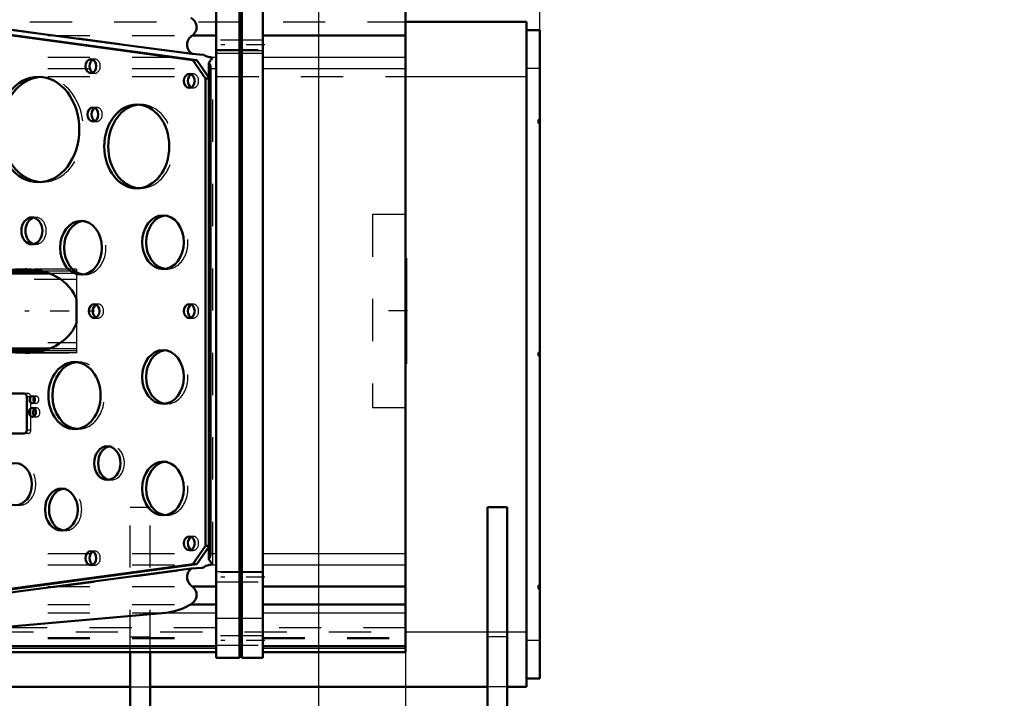
# Model space of a CAD drawing. Units: inches. Extents: x 24 to 256, y 21 to 244.
# Drawn here: x 100 to 123, y 117 to 133 of the extents above; entities that cross this region are included whole.
import ezdxf

# ---------------------------------------------------------------- set-up
doc = ezdxf.new("R2010")
doc.units = ezdxf.units.IN
doc.header["$MEASUREMENT"] = 0
doc.linetypes.add('Center', pattern=[1.5, 0.45, -0.5, 0.05, -0.5])
doc.linetypes.add('Dashed', pattern=[2, 1, -1])
for name, color, linetype, lineweight in [('2d ConnectionPoints', 7, 'Continuous', 50), ('AM_0', 7, 'Continuous', 50), ('AM_4', 3, 'Continuous', 25), ('AM_5', 3, 'Continuous', 25), ('AM_7', 7, 'Center', 25), ('AM_9', 6, 'Dashed', 25)]:
    doc.layers.add(name, color=color, linetype=linetype, lineweight=lineweight)
doc.dimstyles.get("Standard").update_dxf_attribs({"dimtxt": 0.18, "dimasz": 0.18, "dimexe": 0.18, "dimexo": 0.0625, "dimgap": 0.09, "dimtad": 0, "dimtih": 1, "dimtoh": 1, "dimdec": 4, "dimzin": 0, "dimdsep": 46, "dimtxsty": 'Standard', "dimcen": 0.09, "dimadec": 0, "dimazin": 0, "dimtfac": 1, "dimtdec": 4, "dimtofl": 0, "dimtmove": 0, "dimatfit": 3, "dimfxl": 0, "dimtolj": 1, "dimtzin": 0, "dimarcsym": 0})

# ---------------------------------------------------------------- blocks, each defined once
blk = doc.blocks.new('25_C2366610975x751_2_0_in_39BQC_1_1_GN_Wire_Rope_Hoist_900')
at = {"layer": 'AM_0'}
for p, q in [((109.044, 127.207), (109.034, 127.207)), ((109.044, 127.207), (109.044, 124.707)), ((109.044, 124.707), (109.034, 124.707))]:
    blk.add_line(p, q, dxfattribs=at)
at = {"layer": 'AM_7'}
blk.add_line((109.045, 126.648), (109.039, 126.648), dxfattribs=at)
at = {"layer": 'AM_9'}
for p, q in [((109.039, 127.022), (109.039, 124.839)), ((109.039, 127.022), (109.044, 127.022)), ((109.044, 126.771), (109.039, 126.771)), ((109.044, 126.74), (109.039, 126.74)), ((109.044, 126.718), (109.039, 126.718)), ((109.039, 126.717), (109.044, 126.717)), ((109.039, 126.709), (109.044, 126.709)), ((109.044, 126.691), (109.039, 126.691)), ((109.039, 126.691), (109.044, 126.691)), ((109.039, 126.687), (109.044, 126.687)), ((109.039, 126.678), (109.044, 126.678)), ((109.039, 126.666), (109.044, 126.666)), ((109.039, 126.66), (109.044, 126.66)), ((109.039, 126.66), (109.044, 126.66)), ((109.039, 126.639), (109.044, 126.639)), ((109.039, 126.633), (109.044, 126.633)), ((109.039, 126.58), (109.044, 126.58)), ((109.039, 126.557), (109.044, 126.557)), ((109.039, 126.526), (109.044, 126.526)), ((109.044, 126.49), (109.039, 126.49)), ((109.039, 126.489), (109.044, 126.489)), ((109.039, 126.485), (109.044, 126.485)), ((109.039, 126.436), (109.044, 126.436)), ((109.039, 126.427), (109.044, 126.427)), ((109.039, 126.413), (109.044, 126.413)), ((109.044, 126.201), (109.039, 126.201)), ((109.039, 126.179), (109.044, 126.179)), ((109.039, 126.148), (109.044, 126.148)), ((109.044, 126.145), (109.039, 126.145)), ((109.044, 126.145), (109.039, 126.145)), ((109.039, 126.143), (109.044, 126.143)), ((109.039, 126.114), (109.044, 126.114)), ((109.039, 126.086), (109.044, 126.086)), ((109.039, 126.039), (109.044, 126.039)), ((109.039, 125.987), (109.044, 125.987)), ((109.039, 125.957), (109.044, 125.957)), ((109.039, 125.881), (109.044, 125.881)), ((109.039, 125.85), (109.044, 125.85)), ((109.039, 125.844), (109.044, 125.844)), ((109.039, 125.832), (109.044, 125.832)), ((109.039, 125.804), (109.044, 125.804)), ((109.039, 125.683), (109.044, 125.683)), ((109.039, 125.657), (109.044, 125.657)), ((109.039, 125.647), (109.044, 125.647)), ((109.039, 125.597), (109.044, 125.597)), ((109.039, 125.597), (109.044, 125.597)), ((109.039, 125.558), (109.044, 125.558)), ((109.039, 125.557), (109.044, 125.557)), ((109.039, 125.458), (109.044, 125.458)), ((109.039, 125.358), (109.044, 125.358)), ((109.039, 125.342), (109.044, 125.342)), ((109.039, 125.322), (109.044, 125.322)), ((109.039, 125.242), (109.044, 125.242)), ((109.039, 125.228), (109.044, 125.228)), ((109.039, 125.211), (109.044, 125.211)), ((109.039, 125.211), (109.044, 125.211)), ((109.039, 125.21), (109.044, 125.21)), ((109.039, 125.203), (109.044, 125.203)), ((109.039, 125.201), (109.044, 125.201)), ((109.039, 125.184), (109.044, 125.184)), ((109.039, 125.121), (109.044, 125.121)), ((109.039, 125.07), (109.044, 125.07)), ((109.039, 124.944), (109.044, 124.944)), ((109.039, 124.892), (109.044, 124.892)), ((109.039, 124.867), (109.044, 124.867)), ((109.039, 124.865), (109.044, 124.865)), ((109.039, 124.839), (109.044, 124.839))]:
    blk.add_line(p, q, dxfattribs=at)
blk = doc.blocks.new('26_D_0643003950_CUBICLE_GK_SH6_YAL_0_in_39BQC_1_1_GN_Wire_Rope_Hoist_900')
at = {"layer": 'AM_0'}
for p, q in [((104.543, 134.168), (104.543, 117.746)), ((105.094, 117.746), (105.094, 134.168)), ((105.154, 117.746), (105.154, 134.168)), ((105.646, 134.168), (105.646, 117.746)), ((109.034, 134.034), (109.034, 117.88)), ((98.583, 132.759), (103.971, 132.045)), ((103.991, 131.896), (98.661, 132.622)), ((104.085, 131.896), (98.756, 132.622)), ((103.976, 132.48), (104.543, 132.48)), ((105.646, 132.48), (109.034, 132.48)), ((103.971, 132.045), (104.245, 132.021)), ((104.085, 131.896), (103.991, 131.896)), ((104.295, 131.461), (103.991, 131.896)), ((104.373, 131.485), (104.085, 131.896)), ((104.373, 131.833), (104.373, 120.08)), ((104.412, 120.18), (104.412, 131.733)), ((104.373, 131.461), (104.295, 131.461)), ((104.295, 120.399), (104.295, 131.461)), ((98.661, 126.906), (100.016, 126.946)), ((100.016, 126.946), (100.061, 126.947)), ((100.607, 126.843), (98.554, 126.843)), ((100.426, 126.902), (98.736, 126.902)), ((101.232, 125.67), (101.232, 126.243)), ((98.554, 125.07), (100.607, 125.07)), ((100.016, 124.967), (98.661, 125.008)), ((100.426, 125.011), (98.736, 125.011)), ((100.061, 124.966), (100.016, 124.967)), ((99.995, 124.001), (99.383, 124.001)), ((100.057, 123.134), (100.057, 123.922)), ((99.383, 123.055), (99.995, 123.055)), ((103.991, 119.964), (104.295, 120.399)), ((104.373, 120.399), (104.295, 120.399)), ((104.085, 119.964), (104.373, 120.375)), ((98.661, 119.238), (103.991, 119.964)), ((98.756, 119.238), (104.085, 119.964)), ((104.085, 119.964), (103.991, 119.964)), ((98.583, 119.143), (103.954, 119.855)), ((104.222, 119.878), (103.954, 119.855)), ((103.976, 119.433), (104.543, 119.433)), ((105.646, 119.433), (109.034, 119.433)), ((103.942, 119.01), (104.543, 119.01)), ((105.646, 119.01), (109.034, 119.01)), ((98.554, 118.386), (103.35, 118.812)), ((98.554, 118.018), (104.543, 118.018)), ((98.554, 117.88), (104.543, 117.88)), ((105.646, 118.018), (109.034, 118.018)), ((105.646, 117.88), (109.034, 117.88)), ((104.543, 117.746), (105.094, 117.746)), ((105.094, 117.765), (105.154, 117.765)), ((105.154, 117.746), (105.646, 117.746))]:
    blk.add_line(p, q, dxfattribs=at)
for points in [[(103.976, 132.48), (103.996, 132.498), (104.015, 132.516), (104.032, 132.536), (104.046, 132.557), (104.058, 132.579), (104.068, 132.602), (104.075, 132.625), (104.08, 132.649), (104.082, 132.673), (104.081, 132.697), (104.078, 132.721), (104.073, 132.745), (104.064, 132.768), (104.054, 132.79), (104.041, 132.812), (104.026, 132.833), (104.008, 132.852), (103.989, 132.87), (103.967, 132.887), (103.944, 132.902), (103.942, 132.903)], [(103.976, 132.48), (103.953, 132.462), (103.932, 132.443), (103.914, 132.422), (103.898, 132.4), (103.884, 132.376), (103.873, 132.352), (103.864, 132.327), (103.858, 132.302), (103.855, 132.276), (103.855, 132.251), (103.857, 132.225), (103.863, 132.2), (103.87, 132.175), (103.881, 132.15), (103.894, 132.127), (103.91, 132.104), (103.928, 132.083), (103.948, 132.063), (103.97, 132.045), (103.971, 132.045)], [(104.382, 131.971), (104.352, 131.978), (104.322, 131.986), (104.293, 131.997), (104.265, 132.01), (104.245, 132.021)], [(104.373, 131.833), (104.383, 131.853), (104.395, 131.873), (104.407, 131.891), (104.421, 131.908), (104.437, 131.923), (104.453, 131.937), (104.468, 131.947)], [(104.412, 131.733), (104.407, 131.756), (104.4, 131.78), (104.391, 131.803), (104.379, 131.825), (104.373, 131.833)], [(104.382, 131.971), (104.411, 131.965), (104.439, 131.957), (104.466, 131.947), (104.468, 131.947)], [(100.061, 126.947), (100.168, 126.943), (100.273, 126.932), (100.378, 126.913), (100.479, 126.887), (100.578, 126.854), (100.673, 126.814), (100.763, 126.768), (100.847, 126.715), (100.926, 126.657), (100.998, 126.593), (101.063, 126.525), (101.12, 126.452), (101.17, 126.375), (101.21, 126.295), (101.232, 126.243)], [(101.232, 125.67), (101.197, 125.588), (101.153, 125.51), (101.1, 125.434), (101.04, 125.363), (100.973, 125.296), (100.898, 125.234), (100.817, 125.178), (100.73, 125.127), (100.639, 125.083), (100.542, 125.046), (100.443, 125.015), (100.34, 124.992), (100.235, 124.976), (100.129, 124.968), (100.061, 124.966)], [(104.373, 120.08), (104.386, 120.102), (104.397, 120.124), (104.405, 120.148), (104.411, 120.171), (104.412, 120.18)], [(104.222, 119.878), (104.248, 119.894), (104.274, 119.908), (104.303, 119.92), (104.332, 119.93), (104.362, 119.938), (104.382, 119.942)], [(104.468, 119.966), (104.451, 119.978), (104.435, 119.992), (104.42, 120.007), (104.406, 120.024), (104.393, 120.042), (104.382, 120.062), (104.373, 120.08)], [(104.468, 119.966), (104.441, 119.956), (104.413, 119.948), (104.384, 119.942), (104.382, 119.942)], [(103.954, 119.855), (103.933, 119.836), (103.915, 119.815), (103.898, 119.793), (103.884, 119.769), (103.873, 119.745), (103.864, 119.721), (103.859, 119.695), (103.855, 119.67), (103.855, 119.644), (103.857, 119.618), (103.862, 119.593), (103.87, 119.568), (103.881, 119.543), (103.894, 119.52), (103.909, 119.497), (103.927, 119.476), (103.947, 119.456), (103.969, 119.437), (103.976, 119.433)], [(103.942, 119.01), (103.966, 119.025), (103.987, 119.042), (104.007, 119.06), (104.024, 119.079), (104.04, 119.1), (104.053, 119.121), (104.064, 119.144), (104.072, 119.167), (104.078, 119.19), (104.081, 119.214), (104.082, 119.238), (104.08, 119.262), (104.076, 119.286), (104.069, 119.309), (104.059, 119.332), (104.047, 119.354), (104.033, 119.375), (104.016, 119.395), (103.998, 119.414), (103.977, 119.432), (103.976, 119.433)], [(103.35, 118.812), (103.455, 118.826), (103.558, 118.848), (103.658, 118.877), (103.754, 118.913), (103.846, 118.955), (103.933, 119.004), (103.942, 119.01)]]:
    blk.add_lwpolyline(points, dxfattribs=at)
for centre, major_axis in [((101.575, 131.755), (0, 0.166)), ((100.332, 130.255), (0, 1.247)), ((103.907, 131.405), (0, 0.165)), ((101.623, 130.612), (0, 0.165)), ((102.663, 129.855), (0, 0.991)), ((100.177, 127.855), (0, 0.319)), ((101.342, 127.455), (0, 0.636)), ((103.285, 127.586), (0, 0.636)), ((101.653, 125.955), (0, 0.165)), ((103.907, 125.955), (0, 0.165)), ((103.285, 124.395), (0, 0.636)), ((101.187, 123.955), (0, 0.794)), ((100.184, 123.855), (0, 0.0827)), ((100.192, 123.555), (0, 0.106)), ((101.964, 122.355), (0, 0.4)), ((99.788, 121.855), (0, 0.498)), ((103.285, 121.755), (0, 0.636)), ((100.876, 121.255), (0, 0.498)), ((103.907, 120.455), (0, 0.165)), ((101.575, 120.105), (0, 0.166))]:
    blk.add_ellipse(centre, major_axis=major_axis, ratio=0.777146, dxfattribs=at)
for centre, major_axis, start_param, end_param in [((101.67, 131.755), (0, 0.165), 0.375751, 2.765841), ((100.426, 130.255), (0, 1.247), 0.048723, 3.092869), ((104.001, 131.405), (0, 0.166), 0.375751, 2.765841), ((101.717, 130.612), (0, 0.166), 0.375751, 2.765841), ((102.758, 129.855), (0, 0.991), 0.061336, 3.080256), ((100.271, 127.855), (0, 0.319), 0.191497, 2.950096), ((103.38, 127.586), (0, 0.636), 0.095609, 3.045984), ((101.437, 127.455), (0, 0.636), 0.095594, 3.045999), ((101.748, 125.955), (0, 0.166), 0.375751, 2.765841), ((104.001, 125.955), (0, 0.166), 0.375751, 2.765841), ((103.38, 124.395), (0, 0.636), 0.095609, 3.045984), ((101.281, 123.955), (0, 0.794), 0.076575, 3.065017), ((99.995, 123.922), (0, 0.0788), 4.712389, 6.283185), ((100.279, 123.855), (0, 0.0827), 0.824763, 2.31683), ((100.287, 123.555), (0, 0.106), 0.607488, 2.534105), ((99.995, 123.134), (0, 0.0788), 3.141593, 4.712389), ((102.058, 122.355), (0, 0.4), 0.152462, 2.98913), ((103.38, 121.755), (0, 0.636), 0.095609, 3.045984), ((100.97, 121.255), (0, 0.498), 0.122161, 3.019431), ((104.001, 120.455), (0, 0.165), 0.375751, 2.765841), ((101.67, 120.105), (0, 0.165), 0.375751, 2.765841)]:
    blk.add_ellipse(centre, major_axis=major_axis, ratio=0.777146, start_param=start_param, end_param=end_param, dxfattribs=at)
at = {"layer": 'AM_4'}
for p, q in [((104.543, 132.124), (105.094, 132.124)), ((105.094, 132.105), (105.154, 132.105)), ((105.154, 132.124), (105.646, 132.124)), ((104.382, 131.971), (104.543, 131.971)), ((105.646, 131.971), (109.034, 131.971)), ((104.412, 131.702), (104.543, 131.702)), ((105.646, 131.702), (109.034, 131.702)), ((100.107, 126.946), (100.016, 126.946)), ((100.107, 124.967), (100.016, 124.967)), ((104.412, 120.212), (104.543, 120.212)), ((105.646, 120.212), (109.034, 120.212)), ((104.382, 119.942), (104.543, 119.942)), ((105.646, 119.942), (109.034, 119.942)), ((104.543, 119.789), (105.094, 119.789)), ((105.094, 119.808), (105.154, 119.808)), ((105.154, 119.789), (105.646, 119.789)), ((103.35, 118.812), (104.543, 118.812)), ((105.646, 118.812), (109.034, 118.812)), ((104.543, 118.679), (105.094, 118.679)), ((105.094, 118.698), (105.154, 118.698)), ((105.154, 118.679), (105.646, 118.679)), ((98.554, 118.019), (104.543, 118.019)), ((98.554, 117.97), (104.543, 117.97)), ((105.646, 118.019), (109.034, 118.019)), ((105.646, 117.97), (109.034, 117.97))]:
    blk.add_line(p, q, dxfattribs=at)
at = {"layer": 'AM_7'}
for p, q in [((105.701, 132.261), (104.488, 132.261)), ((55.661, 125.957), (101.704, 125.957)), ((109.074, 125.957), (108.207, 125.957)), ((105.701, 119.653), (104.488, 119.653)), ((105.701, 118.155), (104.488, 118.155))]:
    blk.add_line(p, q, dxfattribs=at)
at = {"layer": 'AM_9'}
for p, q in [((104.245, 132.021), (98.678, 132.759)), ((98.554, 132.48), (103.976, 132.48)), ((105.646, 132.369), (104.543, 132.369)), ((104.543, 132.152), (105.646, 132.152)), ((104.543, 132.062), (105.094, 132.062)), ((105.154, 132.062), (105.646, 132.062)), ((98.554, 131.971), (104.382, 131.971)), ((101.67, 131.92), (101.575, 131.92)), ((104.468, 119.966), (104.468, 131.947)), ((105.094, 132.042), (105.154, 132.042)), ((98.554, 131.702), (104.412, 131.702)), ((100.426, 131.502), (100.332, 131.502)), ((101.575, 131.589), (101.67, 131.589)), ((104.001, 131.57), (103.907, 131.57)), ((104.39, 131.461), (104.373, 131.485)), ((104.39, 131.461), (104.373, 131.461)), ((104.39, 120.399), (104.39, 131.461)), ((103.907, 131.239), (104.001, 131.239)), ((101.717, 130.778), (101.623, 130.778)), ((102.758, 130.846), (102.663, 130.846)), ((101.623, 130.447), (101.717, 130.447)), ((100.332, 129.008), (100.426, 129.008)), ((102.663, 128.864), (102.758, 128.864)), ((100.271, 128.174), (100.177, 128.174)), ((101.437, 128.091), (101.342, 128.091)), ((103.38, 128.222), (103.285, 128.222)), ((109.034, 128.242), (108.246, 128.242)), ((108.246, 128.242), (108.246, 123.671)), ((100.177, 127.536), (100.271, 127.536)), ((101.232, 126.947), (100.061, 126.947)), ((101.232, 126.946), (100.107, 126.946)), ((101.232, 126.947), (101.232, 126.243)), ((103.285, 126.95), (103.38, 126.95)), ((101.232, 126.705), (98.554, 126.705)), ((101.232, 126.902), (100.426, 126.902)), ((101.232, 126.843), (100.607, 126.843)), ((101.342, 126.819), (101.437, 126.819)), ((101.748, 126.12), (101.653, 126.12)), ((104.001, 126.12), (103.907, 126.12)), ((101.653, 125.789), (101.748, 125.789)), ((103.907, 125.789), (104.001, 125.789)), ((101.232, 125.67), (101.232, 124.966)), ((98.554, 125.208), (101.232, 125.208)), ((100.607, 125.07), (101.232, 125.07)), ((100.061, 124.966), (101.232, 124.966)), ((101.232, 124.967), (100.107, 124.967)), ((101.232, 125.011), (100.426, 125.011)), ((103.38, 125.031), (103.285, 125.031)), ((101.281, 124.749), (101.187, 124.749)), ((100.09, 124.001), (99.995, 124.001)), ((100.151, 123.922), (100.057, 123.922)), ((100.151, 123.134), (100.151, 123.922)), ((100.279, 123.938), (100.184, 123.938)), ((100.184, 123.772), (100.279, 123.772)), ((100.287, 123.661), (100.192, 123.661)), ((103.285, 123.759), (103.38, 123.759)), ((108.246, 123.671), (109.034, 123.671)), ((100.192, 123.449), (100.287, 123.449)), ((100.09, 123.055), (99.995, 123.055)), ((100.151, 123.134), (100.057, 123.134)), ((101.187, 123.161), (101.281, 123.161)), ((102.058, 122.755), (101.964, 122.755)), ((103.38, 122.391), (103.285, 122.391)), ((101.964, 121.955), (102.058, 121.955)), ((100.97, 121.753), (100.876, 121.753)), ((103.285, 121.119), (103.38, 121.119)), ((100.876, 120.757), (100.97, 120.757)), ((104.001, 120.62), (103.907, 120.62)), ((104.373, 120.375), (104.39, 120.399)), ((104.39, 120.399), (104.373, 120.399)), ((98.554, 120.212), (104.412, 120.212)), ((101.67, 120.27), (101.575, 120.27)), ((103.907, 120.289), (104.001, 120.289)), ((98.554, 119.942), (104.382, 119.942)), ((101.575, 119.939), (101.67, 119.939)), ((98.678, 119.143), (104.222, 119.878)), ((105.646, 119.761), (104.543, 119.761)), ((104.543, 119.544), (105.646, 119.544)), ((98.554, 119.433), (103.976, 119.433)), ((98.554, 119.01), (103.942, 119.01)), ((98.554, 118.812), (103.35, 118.812)), ((104.543, 118.451), (98.554, 118.451)), ((109.034, 118.451), (105.646, 118.451)), ((98.554, 118.227), (104.543, 118.227)), ((98.554, 118.202), (104.543, 118.202)), ((105.646, 118.264), (104.543, 118.264)), ((105.646, 118.227), (109.034, 118.227)), ((105.646, 118.202), (109.034, 118.202)), ((98.554, 118.019), (104.543, 118.019)), ((98.554, 118.018), (104.543, 118.018)), ((98.554, 117.97), (104.543, 117.97)), ((104.543, 118.047), (105.646, 118.047)), ((105.646, 118.019), (109.034, 118.019)), ((105.646, 118.018), (109.034, 118.018)), ((105.646, 117.97), (109.034, 117.97))]:
    blk.add_line(p, q, dxfattribs=at)
for centre, major_axis, start_param, end_param in [((101.67, 131.755), (0, 0.166), 2.765841, 6.658937), ((100.426, 130.255), (0, 1.247), 3.092869, 6.331909), ((104.001, 131.405), (0, 0.165), 2.765841, 6.658937), ((101.717, 130.612), (0, 0.166), 2.765841, 6.658937), ((102.758, 129.855), (0, 0.991), 3.080256, 6.344522), ((100.271, 127.855), (0, 0.319), 2.950096, 6.474682), ((101.437, 127.455), (0, 0.636), 3.045999, 6.378779), ((103.38, 127.586), (0, 0.636), 3.045984, 6.378794), ((101.748, 125.955), (0, 0.166), 2.765841, 6.658937), ((104.001, 125.955), (0, 0.165), 2.765841, 6.658937), ((103.38, 124.395), (0, 0.636), 3.045984, 6.378794), ((101.281, 123.955), (0, 0.794), 3.065017, 6.359761), ((100.09, 123.922), (0, 0.0788), 4.712389, 6.283185), ((100.279, 123.855), (0, 0.0827), 2.31683, 7.107948), ((100.287, 123.555), (0, 0.106), 2.534105, 6.890673), ((100.09, 123.134), (0, 0.0788), 3.141593, 4.712389), ((102.058, 122.355), (0, 0.4), 2.98913, 6.435648), ((99.882, 121.855), (0, 0.498), 3.019431, 6.405346), ((103.38, 121.755), (0, 0.636), 3.045984, 6.378794), ((100.97, 121.255), (0, 0.498), 3.019431, 6.405346), ((104.001, 120.455), (0, 0.165), 2.765841, 6.658937), ((101.67, 120.105), (0, 0.165), 2.765841, 6.658937)]:
    blk.add_ellipse(centre, major_axis=major_axis, ratio=0.777146, start_param=start_param, end_param=end_param, dxfattribs=at)
blk = doc.blocks.new('38_3737017240XE21676_4_0_in_39BQC_1_1_GN_Wire_Rope_Hoist_900')
at = {"layer": 'AM_0'}
for p, q in [((109.034, 132.807), (111.896, 132.807)), ((111.896, 117.059), (111.896, 132.807)), ((111.896, 132.61), (112.211, 132.61)), ((112.211, 117.255), (112.211, 132.61)), ((110.971, 114.342), (110.971, 121.311)), ((111.443, 121.311), (110.971, 121.311)), ((111.443, 108.318), (111.443, 121.311)), ((102.506, 114.244), (102.506, 117.88)), ((102.978, 114.48), (102.978, 117.88)), ((111.896, 117.255), (112.211, 117.255)), ((88.345, 117.059), (102.506, 117.059)), ((102.978, 117.059), (110.971, 117.059)), ((111.443, 117.059), (111.896, 117.059))]:
    blk.add_line(p, q, dxfattribs=at)
at = {"layer": 'AM_4'}
for p, q in [((111.896, 131.704), (112.211, 131.704)), ((109.034, 131.507), (111.896, 131.507)), ((109.034, 118.358), (110.971, 118.358)), ((111.443, 118.358), (111.896, 118.358)), ((111.896, 118.161), (112.211, 118.161))]:
    blk.add_line(p, q, dxfattribs=at)
at = {"layer": 'AM_7'}
for p, q in [((112.213, 130.444), (112.169, 130.444)), ((112.213, 124.933), (112.169, 124.933)), ((112.213, 119.421), (112.169, 119.421))]:
    blk.add_line(p, q, dxfattribs=at)
at = {"layer": 'AM_9'}
for p, q in [((58.128, 132.807), (109.034, 132.807)), ((98.554, 131.507), (109.034, 131.507)), ((112.171, 130.405), (112.171, 130.484)), ((112.211, 130.484), (112.171, 130.484)), ((112.171, 130.405), (112.211, 130.405)), ((112.171, 124.893), (112.171, 124.972)), ((112.211, 124.972), (112.171, 124.972)), ((112.171, 124.893), (112.211, 124.893)), ((102.506, 117.88), (102.506, 121.311)), ((102.506, 121.311), (102.978, 121.311)), ((102.978, 117.88), (102.978, 121.311)), ((112.171, 119.381), (112.171, 119.46)), ((112.211, 119.46), (112.171, 119.46)), ((112.171, 119.381), (112.211, 119.381)), ((89.217, 118.358), (109.034, 118.358)), ((110.971, 118.358), (111.443, 118.358)), ((102.506, 118.24), (102.978, 118.24)), ((111.443, 118.24), (110.971, 118.24)), ((102.506, 117.059), (102.978, 117.059)), ((111.443, 117.059), (110.971, 117.059))]:
    blk.add_line(p, q, dxfattribs=at)
blk = doc.blocks.new('*D123')
at = {"layer": 'AM_5', "color": 0, "lineweight": -2}
for p, q in [((109.034, 125.957), (109.034, 21.838)), ((76.317, 75.76), (76.317, 21.838)), ((77.317, 21.838), (87.171, 21.838)), ((108.034, 21.838), (98.181, 21.838))]:
    blk.add_line(p, q, dxfattribs=at)
at = {"layer": 'AM_5', "color": 0}
for points in [[(77.317, 22.005), (77.317, 21.672), (76.317, 21.838)], [(108.034, 21.672), (108.034, 22.005), (109.034, 21.838)]]:
    blk.add_solid(points, dxfattribs=at)
at = {"layer": 'Defpoints', "color": 0}
for p in [(109.034, 125.957), (76.317, 75.76), (109.034, 22.838)]:
    blk.add_point(p, dxfattribs=at)
at = {"layer": 'AM_5', "color": 0, "insert": (92.676, 21.838), "char_height": 2, "attachment_point": 5}
blk.add_mtext("\\A1;32.72''", dxfattribs=at)
blk = doc.blocks.new('*D127')
at = {"layer": 'AM_5', "color": 0, "lineweight": -2}
for p, q in [((106.974, 110.996), (106.974, 145.853)), ((111.211, 145.853), (107.974, 145.853)), ((112.211, 132.61), (112.211, 145.853)), ((112.211, 145.853), (115.258, 145.853))]:
    blk.add_line(p, q, dxfattribs=at)
at = {"layer": 'AM_5', "color": 0}
for points in [[(107.974, 146.019), (107.974, 145.686), (106.974, 145.853)], [(111.211, 145.686), (111.211, 146.019), (112.211, 145.853)]]:
    blk.add_solid(points, dxfattribs=at)
at = {"layer": 'Defpoints', "color": 0}
for p in [(106.974, 144.853), (112.211, 132.61), (106.974, 110.996)]:
    blk.add_point(p, dxfattribs=at)
at = {"layer": 'AM_5', "color": 0, "insert": (119.811, 145.853), "char_height": 2, "attachment_point": 5}
blk.add_mtext("\\A1;5.24''", dxfattribs=at)
blk = doc.blocks.new('*D128')
at = {"layer": 'AM_5', "color": 0, "lineweight": -2}
for p, q in [((40.974, 114.933), (40.974, 145.853)), ((41.974, 145.853), (70.898, 145.853)), ((105.974, 145.853), (77.051, 145.853)), ((106.974, 114.933), (106.974, 145.853))]:
    blk.add_line(p, q, dxfattribs=at)
at = {"layer": 'AM_5', "color": 0}
for points in [[(41.974, 146.019), (41.974, 145.686), (40.974, 145.853)], [(105.974, 145.686), (105.974, 146.019), (106.974, 145.853)]]:
    blk.add_solid(points, dxfattribs=at)
at = {"layer": 'Defpoints', "color": 0}
for p in [(40.974, 144.853), (40.974, 114.933), (106.974, 114.933)]:
    blk.add_point(p, dxfattribs=at)
at = {"layer": 'AM_5', "color": 0, "insert": (73.974, 145.853), "char_height": 2, "attachment_point": 5}
blk.add_mtext("\\A1;66''", dxfattribs=at)

msp = doc.modelspace()

# ---------------------------------------------------------------- linework, layer by layer
at = {"layer": '2d ConnectionPoints'}
msp.add_point((109.03448, 125.95657), dxfattribs=at)
msp.add_point((109.03448, 125.95657), dxfattribs=at)
msp.add_point((109.03448, 125.95657), dxfattribs=at)

# ---------------------------------------------------------------- block references
for name in ['38_3737017240XE21676_4_0_in_39BQC_1_1_GN_Wire_Rope_Hoist_900', '26_D_0643003950_CUBICLE_GK_SH6_YAL_0_in_39BQC_1_1_GN_Wire_Rope_Hoist_900', '25_C2366610975x751_2_0_in_39BQC_1_1_GN_Wire_Rope_Hoist_900']:
    msp.add_blockref(name, (0, 0))

# ---------------------------------------------------------------- dimensions: what is measured, and where the dimension line sits
at = {"layer": 'AM_5'}
for base, p1, p2, text, picture, middle in [((40.97449, 145.85277), (106.97449, 114.93257), (40.97449, 114.93257), "66''", '*D128', (73.97449, 145.85277)), ((106.97449, 145.85277), (112.21071, 132.60957), (106.97449, 110.99556), "5.24''", '*D127', (119.81071, 145.85277)), ((109.03448, 21.83827), (76.31749, 75.75959), (109.03448, 125.95657), "32.72''", '*D123', (92.67598, 21.83827))]:
    dim = msp.add_linear_dim(base=base, p1=p1, p2=p2, text=text, dimstyle='Standard', override={"dimtxt": 2, "dimasz": 1, "dimexe": 0, "dimexo": 0, "dimgap": 0.6}, dxfattribs=at)
    dim.commit()
    dim.dimension.update_dxf_attribs({"geometry": picture, "text_midpoint": middle, "dimtype": 160})

doc.saveas('drawing.dxf')
